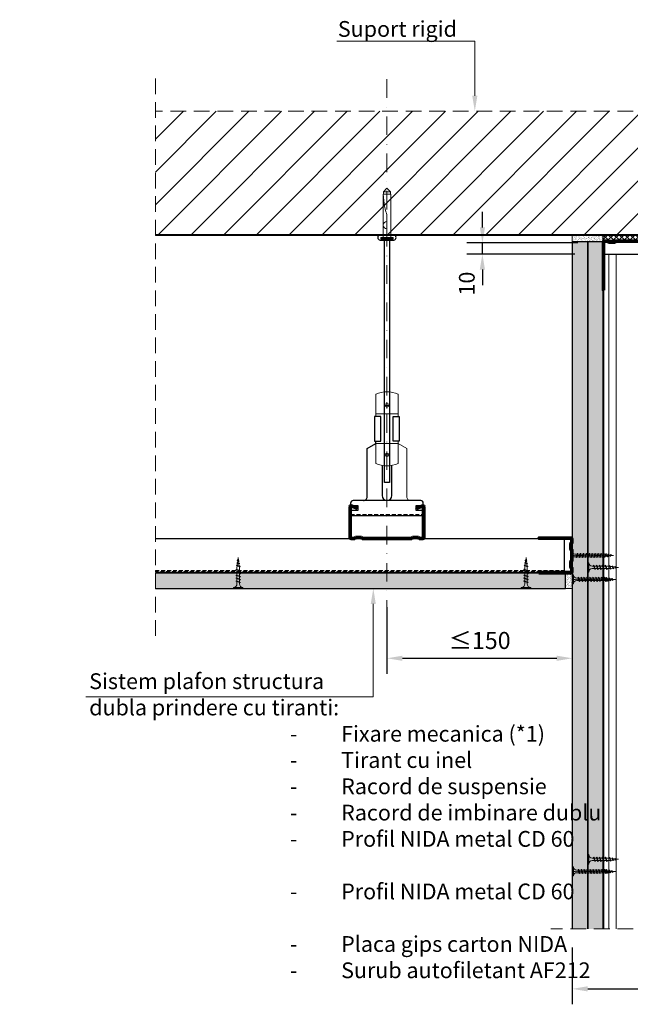
# Model space of a CAD drawing. Units: inches. Extents: x -15710 to 84410, y -39416 to 7608.
# Drawn here: x -191 to 304, y -16845 to -16049 of the extents above; entities that cross this region are included whole.
import ezdxf
from ezdxf import colors
from ezdxf.entities.mleader import LeaderData, LeaderLine
from ezdxf.math import Vec2, Vec3

# ---------------------------------------------------------------- set-up
doc = ezdxf.new("R2010")
doc.units = ezdxf.units.IN
doc.header["$MEASUREMENT"] = 0
for name, pattern in [('AUSGEZOGEN', [0]), ('DASHDOT', [1, 0.5, -0.25, 0, -0.25]), ('DASHED', [19.05, 12.7, -6.35]), ('HIDDEN', [9.525, 6.35, -3.175])]:
    doc.linetypes.add(name, pattern=pattern)
for name, color, linetype, lineweight in [('S_AXE', 103, 'DASHDOT', 13), ('S_BETON', 252, 'Continuous', 40), ('S_PIESA 1', 230, 'Continuous', 25), ('S_PIESA 2', 11, 'Continuous', 25), ('S_PIESA 5', 40, 'Continuous', 60), ('S_PLACI NIDA', 1, 'Continuous', 30), ('S_PROFIL 1', 170, 'Continuous', 60), ('S_PROFIL 2', 252, 'Continuous', 60), ('S_SURUBURI DIBLURI', 30, 'Continuous', 18), ('S_TEXT', 7, 'Continuous', 13)]:
    doc.layers.add(name, color=color, linetype=linetype, lineweight=lineweight)
doc.styles.add('1_1 RUBRIK', font='txt', dxfattribs={"height": 2.55})
doc.styles.add('1_5 RUBRIK', font='txt', dxfattribs={"height": 12.75})
doc.dimstyles.new('1_5 DIM', dxfattribs={"dimscale": 5, "dimtxt": 12.75, "dimasz": 2.5, "dimexe": 2.5, "dimexo": 3, "dimgap": 1, "dimtad": 1, "dimzin": 9, "dimdsep": 46, "dimtxsty": '1_5 RUBRIK', "dimcen": 2.5, "dimdle": 0.025, "dimclrt": 256, "dimazin": 2, "dimtfac": 1, "dimtix": 1, "dimtmove": 2, "dimatfit": 1, "dimfxl": 5, "dimtolj": 1, "dimtzin": 9, "dimarcsym": 0})

# ---------------------------------------------------------------- blocks, each defined once
blk = doc.blocks.new('AF 212x25')
at = {"layer": 'S_SURUBURI DIBLURI', "linetype": 'AUSGEZOGEN', "lineweight": 13}
for p, q in [((64435.2, -14724.2), (64436.11, -14724.2)), ((64435.2, -14731.84), (64435.2, -14724.2)), ((64436.11, -14724.2), (64436.11, -14731.84)), ((64436.11, -14724.31), (64436.11, -14724.2)), ((64438.85, -14727.05), (64451.98, -14727.05)), ((64438.85, -14729.1), (64451.98, -14729.1)), ((64439.91, -14729.54), (64440.88, -14726.67)), ((64440.17, -14729.9), (64439.91, -14729.54)), ((64440.17, -14729.9), (64441.09, -14726.25)), ((64440.17, -14729.9), (64440.39, -14729.47)), ((64441.35, -14726.6), (64440.39, -14729.47)), ((64440.51, -14729.1), (64442.43, -14729.1)), ((64441.09, -14726.25), (64440.88, -14726.67)), ((64441.09, -14726.25), (64441.35, -14726.6)), ((64441.2, -14727.05), (64443.12, -14727.05)), ((64442.28, -14729.54), (64443.25, -14726.67)), ((64442.55, -14729.9), (64442.28, -14729.54)), ((64442.55, -14729.9), (64443.46, -14726.25)), ((64442.55, -14729.9), (64442.76, -14729.47)), ((64443.73, -14726.6), (64442.76, -14729.47)), ((64443.46, -14726.25), (64443.25, -14726.67)), ((64443.46, -14726.25), (64443.73, -14726.6)), ((64444.66, -14729.54), (64445.62, -14726.67)), ((64444.92, -14729.9), (64444.66, -14729.54)), ((64444.92, -14729.9), (64445.83, -14726.25)), ((64444.92, -14729.9), (64445.14, -14729.47)), ((64446.1, -14726.6), (64445.14, -14729.47)), ((64445.26, -14729.1), (64447.18, -14729.1)), ((64445.83, -14726.25), (64445.62, -14726.67)), ((64445.83, -14726.25), (64446.1, -14726.6)), ((64445.95, -14727.05), (64447.87, -14727.05)), ((64447.03, -14729.54), (64448, -14726.67)), ((64447.29, -14729.9), (64447.03, -14729.54)), ((64447.29, -14729.9), (64448.21, -14726.25)), ((64447.29, -14729.9), (64447.51, -14729.47)), ((64448.47, -14726.6), (64447.51, -14729.47)), ((64448.21, -14726.25), (64448, -14726.67)), ((64448.21, -14726.25), (64448.47, -14726.6)), ((64449.4, -14729.54), (64450.37, -14726.67)), ((64449.67, -14729.9), (64449.4, -14729.54)), ((64449.67, -14729.9), (64450.58, -14726.25)), ((64449.67, -14729.9), (64449.88, -14729.47)), ((64450.85, -14726.6), (64449.88, -14729.47)), ((64450.58, -14726.25), (64450.37, -14726.67)), ((64450.58, -14726.25), (64450.85, -14726.6)), ((64452.9, -14728.99), (64451.86, -14729.12)), ((64451.98, -14727.05), (64453.49, -14727.24)), ((64452.78, -14729.35), (64453.57, -14726.99)), ((64453.04, -14729.71), (64452.78, -14729.35)), ((64453.78, -14726.57), (64453.04, -14729.71)), ((64453.04, -14729.71), (64453.26, -14729.27)), ((64453.26, -14729.27), (64454.05, -14726.92)), ((64455.14, -14728.71), (64453.37, -14728.93)), ((64453.78, -14726.57), (64453.57, -14726.99)), ((64453.78, -14726.57), (64454.05, -14726.92)), ((64453.92, -14727.29), (64455.55, -14727.5)), ((64455.61, -14727.32), (64455.07, -14728.92)), ((64455.34, -14729.28), (64455.07, -14728.92)), ((64455.34, -14729.28), (64455.82, -14726.91)), ((64455.34, -14729.28), (64455.55, -14728.84)), ((64456.08, -14727.26), (64455.55, -14728.84)), ((64455.82, -14726.91), (64455.61, -14727.32)), ((64455.62, -14728.65), (64457.39, -14728.43)), ((64455.82, -14726.91), (64456.08, -14727.26)), ((64455.99, -14727.55), (64457.61, -14727.75)), ((64457.37, -14728.49), (64457.66, -14727.63)), ((64457.63, -14728.85), (64457.37, -14728.49)), ((64457.63, -14728.85), (64457.86, -14727.21)), ((64457.63, -14728.85), (64457.84, -14728.42)), ((64457.86, -14727.21), (64457.66, -14727.63)), ((64458.13, -14727.56), (64457.84, -14728.42)), ((64457.86, -14727.21), (64458.13, -14727.56)), ((64460.2, -14728.08), (64457.86, -14728.37)), ((64458.05, -14727.81), (64460.2, -14728.08))]:
    blk.add_line(p, q, dxfattribs=at)
at = {"layer": 'S_SURUBURI DIBLURI', "linetype": 'Continuous', "lineweight": 0}
blk.add_line((64436.11, -14731.84), (64435.2, -14731.84), dxfattribs=at)
at = {"layer": 'S_SURUBURI DIBLURI', "linetype": 'AUSGEZOGEN', "lineweight": 13}
for centre, start, end in [((64438.85, -14724.31), 180, 270), ((64438.85, -14731.84), 90, 180)]:
    blk.add_arc(centre, 2.74, start, end, dxfattribs=at)
blk = doc.blocks.new('*D142')
at = {"layer": 'Defpoints', "color": 0, "transparency": 16777216}
for p in [(256.85, -16784), (406.85, -16784), (406.85, -16832.46)]:
    blk.add_point(p, dxfattribs=at)
at = {"layer": 'S_TEXT', "color": 0, "lineweight": -2, "transparency": 16777216}
for p, q in [((256.85, -16799), (256.85, -16844.96)), ((406.85, -16799), (406.85, -16844.96)), ((269.35, -16832.46), (394.35, -16832.46))]:
    blk.add_line(p, q, dxfattribs=at)
at = {"layer": 'S_TEXT', "color": 0, "transparency": 16777216}
for points in [[(269.35, -16830.38), (269.35, -16834.55), (256.85, -16832.46)], [(394.35, -16830.38), (394.35, -16834.55), (406.85, -16832.46)]]:
    blk.add_solid(points, dxfattribs=at)
at = {"layer": 'S_TEXT', "lineweight": 13, "transparency": 16777216, "insert": (331.85, -16821.09), "char_height": 12.75, "attachment_point": 5, "style": '1_5 RUBRIK'}
blk.add_mtext('\\A1;D', dxfattribs=at)
blk = doc.blocks.new('*D143')
at = {"layer": 'Defpoints', "color": 0, "transparency": 16777216}
for p in [(184.1, -16229.14), (276.35, -16229.14), (273.95, -16238.26)]:
    blk.add_point(p, dxfattribs=at)
at = {"layer": 'S_TEXT', "color": 0, "lineweight": -2, "transparency": 16777216}
for p, q in [((184.1, -16216.64), (184.1, -16204.14)), ((261.35, -16229.14), (171.6, -16229.14)), ((184.1, -16238.26), (184.1, -16229.14)), ((258.95, -16238.26), (171.6, -16238.26)), ((184.1, -16250.76), (184.1, -16263.26))]:
    blk.add_line(p, q, dxfattribs=at)
at = {"layer": 'S_TEXT', "color": 0, "transparency": 16777216}
for points in [[(182.02, -16216.64), (186.19, -16216.64), (184.1, -16229.14)], [(182.02, -16250.76), (186.19, -16250.76), (184.1, -16238.26)]]:
    blk.add_solid(points, dxfattribs=at)
at = {"layer": 'S_TEXT', "lineweight": 13, "transparency": 16777216, "insert": (171.49, -16262.07), "char_height": 12.75, "attachment_point": 5, "rotation": 90, "style": '1_5 RUBRIK'}
blk.add_mtext('\\A1;10', dxfattribs=at)
blk = doc.blocks.new('Profil NIDA Metal UW 100 - s')
at = {"layer": 'S_PROFIL 2'}
blk.add_lwpolyline([(519.09, 84.52), (519.09, 45.52, -0.414214), (518.69, 45.12), (515.94, 45.12), (515.14, 45.92), (510.24, 45.92), (509.44, 45.12), (429.94, 45.12), (429.14, 45.92), (424.24, 45.92), (423.44, 45.12), (420.69, 45.12, -0.414214), (420.29, 45.52), (420.29, 84.52), (419.69, 84.52), (419.69, 45.52, 0.414214), (420.69, 44.52), (423.69, 44.52), (424.49, 45.32), (428.89, 45.32), (429.69, 44.52), (509.69, 44.52), (510.49, 45.32), (514.89, 45.32), (515.69, 44.52), (518.69, 44.52, 0.414214), (519.69, 45.52), (519.69, 84.52)], format="xyb", close=True, dxfattribs=at)
blk = doc.blocks.new('DN6 6x40')
at = {"layer": 'S_SURUBURI DIBLURI', "linetype": 'AUSGEZOGEN'}
for p, q in [((74749.35, -12946.27), (74749.35, -12981.27)), ((74755.35, -12946.27), (74749.35, -12946.27)), ((74749.6, -12944.27), (74752.35, -12941.27)), ((74749.6, -12946.27), (74749.6, -12944.27)), ((74755.1, -12944.27), (74749.6, -12944.27)), ((74752.35, -12941.27), (74755.1, -12944.27)), ((74755.35, -12946.27), (74754.68, -12953.62)), ((74755.35, -12946.27), (74754.85, -12946.27)), ((74755.1, -12946.27), (74755.1, -12944.27)), ((74755.35, -12949.31), (74755.35, -12946.27)), ((74755.35, -12981.27), (74755.35, -12949.31)), ((74753.87, -12957.94), (74753.17, -12960.35)), ((74752.37, -12965.63), (74752.35, -12967.06)), ((74752.35, -12981.27), (74752.35, -12967.06)), ((74747.35, -12981.27), (74749.35, -12981.27)), ((74747.35, -12982.52), (74747.35, -12981.27)), ((74757.35, -12981.89), (74747.35, -12981.89)), ((74747.35, -12982.52), (74757.35, -12982.52)), ((74757.35, -12982.52), (74747.35, -12982.52)), ((74749.35, -12981.27), (74755.35, -12981.27)), ((74752.85, -12983.52), (74752.85, -12982.52)), ((74754.85, -12983.52), (74752.85, -12983.52)), ((74754.85, -12983.52), (74754.85, -12982.52)), ((74755.35, -12981.27), (74757.35, -12981.27)), ((74757.35, -12981.27), (74757.35, -12982.52))]:
    blk.add_line(p, q, dxfattribs=at)
for centre, radius, start, end in [((74731.8, -12951.55), 22.98, 343.86716, 354.82904), ((74772.73, -12966.01), 20.36, 163.86716, 178.9499), ((74752.35, -12971.17), 3, 270, 90)]:
    blk.add_arc(centre, radius, start, end, dxfattribs=at)
blk = doc.blocks.new('Profil NIDA Metal UD 30 - s')
at = {"layer": 'S_PIESA 5'}
blk.add_lwpolyline([(-76.98, 846.53), (-76.98, 820.53, 0.414214), (-75.98, 819.53), (-72.98, 819.53), (-72.18, 820.33), (-67.78, 820.33), (-66.98, 819.53), (-58.48, 819.53), (-57.68, 820.33), (-53.28, 820.33), (-52.48, 819.53), (-49.48, 819.53, 0.414214), (-48.48, 820.53), (-48.48, 846.53), (-49.08, 846.53), (-49.08, 820.53, -0.414214), (-49.48, 820.13), (-52.23, 820.13), (-53.03, 820.93), (-57.93, 820.93), (-58.73, 820.13), (-66.73, 820.13), (-67.53, 820.93), (-72.43, 820.93), (-73.23, 820.13), (-75.98, 820.13, -0.414214), (-76.38, 820.53), (-76.38, 846.53)], format="xyb", close=True, dxfattribs=at)
blk = doc.blocks.new('AF 212 3.5x35')
at = {"layer": 'S_AXE'}
blk.add_line((-19514.58, 10494.46), (-19514.58, 10529.46), dxfattribs=at)
at = {"layer": 'S_SURUBURI DIBLURI'}
for p, q in [((-19518.23, 10528.54), (-19518.23, 10529.46)), ((-19518.23, 10529.46), (-19510.93, 10529.46)), ((-19510.93, 10528.54), (-19518.23, 10528.54)), ((-19510.93, 10529.46), (-19510.93, 10528.54)), ((-19516.33, 10524.46), (-19515.99, 10524.71)), ((-19516.33, 10524.46), (-19515.91, 10524.25)), ((-19516.33, 10524.46), (-19512.83, 10523.59)), ((-19516.33, 10522.09), (-19515.99, 10522.34)), ((-19516.33, 10522.09), (-19515.91, 10521.88)), ((-19516.33, 10522.09), (-19512.83, 10521.21)), ((-19516.33, 10519.72), (-19515.99, 10519.97)), ((-19516.33, 10519.72), (-19515.91, 10519.51)), ((-19516.33, 10519.72), (-19512.83, 10518.84)), ((-19515.99, 10524.71), (-19513.23, 10523.79)), ((-19515.99, 10522.34), (-19513.23, 10521.41)), ((-19515.99, 10519.97), (-19513.23, 10519.04)), ((-19513.17, 10523.33), (-19515.91, 10524.25)), ((-19513.17, 10520.96), (-19515.91, 10521.88)), ((-19513.17, 10518.58), (-19515.91, 10519.51)), ((-19515.61, 10525.81), (-19515.61, 10502.67)), ((-19515.61, 10524.14), (-19515.61, 10522.22)), ((-19513.55, 10525.81), (-19513.55, 10502.67)), ((-19513.55, 10523.45), (-19513.55, 10521.53)), ((-19512.83, 10523.59), (-19513.23, 10523.79)), ((-19512.83, 10521.21), (-19513.23, 10521.41)), ((-19512.83, 10523.59), (-19513.17, 10523.33)), ((-19512.83, 10521.21), (-19513.17, 10520.96)), ((-19516.33, 10517.34), (-19515.99, 10517.59)), ((-19516.33, 10517.34), (-19515.91, 10517.14)), ((-19516.33, 10517.34), (-19512.83, 10516.47)), ((-19516.33, 10514.97), (-19515.99, 10515.22)), ((-19516.33, 10514.97), (-19515.91, 10514.76)), ((-19516.33, 10514.97), (-19512.83, 10514.09)), ((-19516.33, 10512.6), (-19515.99, 10512.85)), ((-19516.33, 10512.6), (-19515.91, 10512.39)), ((-19516.33, 10512.6), (-19512.83, 10511.72)), ((-19515.99, 10517.59), (-19513.23, 10516.67)), ((-19515.99, 10515.22), (-19513.23, 10514.29)), ((-19515.99, 10512.85), (-19513.23, 10511.92)), ((-19513.17, 10516.21), (-19515.91, 10517.14)), ((-19513.17, 10513.84), (-19515.91, 10514.76)), ((-19513.17, 10511.47), (-19515.91, 10512.39)), ((-19512.83, 10518.84), (-19513.23, 10519.04)), ((-19512.83, 10516.47), (-19513.23, 10516.67)), ((-19512.83, 10514.09), (-19513.23, 10514.29)), ((-19512.83, 10511.72), (-19513.23, 10511.92)), ((-19512.83, 10518.84), (-19513.17, 10518.58)), ((-19512.83, 10516.47), (-19513.17, 10516.21)), ((-19512.83, 10514.09), (-19513.17, 10513.84)), ((-19512.83, 10511.72), (-19513.17, 10511.47)), ((-19516.33, 10510.22), (-19515.99, 10510.48)), ((-19516.33, 10510.22), (-19515.91, 10510.02)), ((-19516.33, 10510.22), (-19512.83, 10509.35)), ((-19516.33, 10507.85), (-19515.99, 10508.1)), ((-19516.33, 10507.85), (-19515.91, 10507.64)), ((-19516.33, 10507.85), (-19512.83, 10506.98)), ((-19516.33, 10505.48), (-19515.99, 10505.73)), ((-19516.33, 10505.48), (-19515.91, 10505.27)), ((-19516.33, 10505.48), (-19512.83, 10504.6)), ((-19516.33, 10503.11), (-19515.99, 10503.36)), ((-19515.99, 10510.48), (-19513.23, 10509.55)), ((-19515.99, 10508.1), (-19513.23, 10507.18)), ((-19515.99, 10505.73), (-19513.23, 10504.8)), ((-19515.99, 10503.36), (-19513.23, 10502.43)), ((-19513.17, 10509.09), (-19515.91, 10510.02)), ((-19513.17, 10506.72), (-19515.91, 10507.64)), ((-19513.17, 10504.35), (-19515.91, 10505.27)), ((-19512.83, 10509.35), (-19513.23, 10509.55)), ((-19512.83, 10506.98), (-19513.23, 10507.18)), ((-19512.83, 10504.6), (-19513.23, 10504.8)), ((-19512.83, 10509.35), (-19513.17, 10509.09)), ((-19512.83, 10506.98), (-19513.17, 10506.72)), ((-19512.83, 10504.6), (-19513.17, 10504.35)), ((-19516.33, 10503.11), (-19515.91, 10502.9)), ((-19516.33, 10503.11), (-19512.83, 10502.23)), ((-19516.21, 10501.61), (-19515.85, 10501.87)), ((-19513.08, 10500.87), (-19516.21, 10501.61)), ((-19516.21, 10501.61), (-19515.78, 10501.4)), ((-19513.17, 10501.97), (-19515.91, 10502.9)), ((-19515.85, 10501.87), (-19513.49, 10501.08)), ((-19515.78, 10501.4), (-19513.42, 10500.6)), ((-19515.78, 10499.32), (-19515.42, 10499.58)), ((-19515.78, 10499.32), (-19513.41, 10498.84)), ((-19515.78, 10499.32), (-19515.35, 10499.1)), ((-19515.49, 10501.75), (-19515.61, 10502.67)), ((-19515.21, 10499.51), (-19515.43, 10501.28)), ((-19513.83, 10499.05), (-19515.42, 10499.58)), ((-19515.36, 10497.03), (-19514.99, 10497.29)), ((-19515.36, 10497.03), (-19513.72, 10496.79)), ((-19515.36, 10497.03), (-19514.92, 10496.81)), ((-19513.76, 10498.57), (-19515.35, 10499.1)), ((-19515.15, 10499.04), (-19514.93, 10497.27)), ((-19514.99, 10497.29), (-19514.13, 10497)), ((-19514.06, 10496.52), (-19514.92, 10496.81)), ((-19514.58, 10494.46), (-19514.87, 10496.8)), ((-19514.31, 10496.61), (-19514.58, 10494.46)), ((-19514.06, 10498.67), (-19514.26, 10497.04)), ((-19513.72, 10496.79), (-19514.13, 10497)), ((-19513.72, 10496.79), (-19514.06, 10496.52)), ((-19513.8, 10500.73), (-19514, 10499.1)), ((-19513.41, 10498.84), (-19513.83, 10499.05)), ((-19513.41, 10498.84), (-19513.76, 10498.57)), ((-19513.55, 10502.67), (-19513.74, 10501.17)), ((-19513.08, 10500.87), (-19513.49, 10501.08)), ((-19513.08, 10500.87), (-19513.42, 10500.6)), ((-19512.83, 10502.23), (-19513.23, 10502.43)), ((-19512.83, 10502.23), (-19513.17, 10501.97))]:
    blk.add_line(p, q, dxfattribs=at)
for centre, start, end in [((-19518.2, 10525.95), 356.89357, 90.65355), ((-19510.96, 10525.95), 89.34645, 183.10643)]:
    blk.add_arc(centre, 2.6, start, end, dxfattribs=at)
blk = doc.blocks.new('Tirant cu inel - v1')
at = {"layer": 'S_PIESA 1'}
blk.add_lwpolyline([(7.46, 239.99, 1), (7.46, 243.99), (-3.47, 243.99, 1), (-3.47, 239.99)], format="xyb", close=True, dxfattribs=at)
blk.add_lwpolyline([(4, 239.99), (4, 43.99), (0, 43.99), (0, 239.99)], dxfattribs=at)
blk = doc.blocks.new('Racord suspensie CD60 - v1')
at = {"layer": 'S_PIESA 1', "lineweight": 9}
for p, q in [((26.9, 89.02), (31.9, 89.02)), ((29.4, 91.52), (29.4, 86.52)), ((20.4, 82.04), (38.4, 82.04)), ((26.9, 49.06), (31.9, 49.06)), ((29.4, 46.56), (29.4, 51.56))]:
    blk.add_line(p, q, dxfattribs=at)
at = {"layer": 'S_PIESA 1', "linetype": 'HIDDEN', "lineweight": 13, "ltscale": 0.5}
blk.add_line((0, 0.7), (58.8, 0.7), dxfattribs=at)
at = {"layer": 'S_PIESA 1', "lineweight": 9}
for points in [[(38.4, 80.04), (38.4, 98, 0.222222), (20.4, 98), (20.4, 80.04)], [(38.4, 58.04), (38.4, 60.04), (38.4, 42.08, -0.222222), (20.4, 42.08), (20.4, 60.04), (20.4, 58.04), (38.4, 58.04), (45.4, 54), (45.4, 15, 0.414214), (48.4, 12)]]:
    blk.add_lwpolyline(points, format="xyb", dxfattribs=at)
at = {"layer": 'S_PIESA 1'}
for points in [[(24.4, 60.04), (24.4, 80.04), (19.4, 80.04), (19.4, 60.04)], [(34.4, 60.04), (34.4, 80.04), (39.4, 80.04), (39.4, 60.04)]]:
    blk.add_lwpolyline(points, close=True, dxfattribs=at)
for points in [[(10.4, 12, 0.414214), (13.4, 15), (13.4, 54), (20.4, 58.04), (20.4, 60.04)], [(25.4, 40.46), (25.4, 16, 1), (33.4, 16), (33.4, 40.46)]]:
    blk.add_lwpolyline(points, format="xyb", dxfattribs=at)
blk.add_lwpolyline([(5.9, 8), (5.9, 4), (0, 4), (0, 0), (58.8, 0), (58.8, 4), (52.9, 4), (52.9, 8), (58.8, 8), (58.8, 10, 0.414214), (56.8, 12), (2, 12, 0.414214), (0, 10), (0, 8)], format="xyb", close=True, dxfattribs=at)
at = {"layer": 'S_PIESA 1', "lineweight": 9}
blk.add_ellipse((29.4, 89.02), major_axis=(2, 0), ratio=0.612572, dxfattribs=at)
at = {"layer": 'S_PIESA 1', "lineweight": 9, "extrusion": (0, 0, -1)}
blk.add_ellipse((29.4, 49.06), major_axis=(2, 0), ratio=0.612572, dxfattribs=at)
blk = doc.blocks.new('Profil NIDA Metal CD 60 - s')
at = {"layer": 'S_PIESA 5'}
for p, q in [((-0.29, 0.71), (-0.29, 26.01)), ((0.31, 26.01), (0.31, 0.71)), ((5.5, 24.26), (0.44, 26.1)), ((0.65, 26.67), (5.71, 24.82)), ((5.71, 24.82), (5.5, 24.26)), ((58.77, 26.67), (53.71, 24.82)), ((53.71, 24.82), (53.91, 24.26)), ((53.91, 24.26), (58.97, 26.1)), ((59.11, 0.71), (59.11, 26.01)), ((59.71, 26.01), (59.71, 0.71)), ((0.71, 0.31), (3.46, 0.31)), ((3.46, 0.31), (4.26, 1.11)), ((4.51, 0.51), (3.71, -0.29)), ((4.26, 1.11), (9.16, 1.11)), ((8.91, 0.51), (4.51, 0.51)), ((9.71, -0.29), (8.91, 0.51)), ((9.16, 1.11), (9.96, 0.31)), ((9.96, 0.31), (49.46, 0.31)), ((49.46, 0.31), (50.26, 1.11)), ((50.51, 0.51), (49.71, -0.29)), ((50.26, 1.11), (55.16, 1.11)), ((54.91, 0.51), (50.51, 0.51)), ((55.71, -0.29), (54.91, 0.51)), ((55.16, 1.11), (55.96, 0.31)), ((55.96, 0.31), (58.71, 0.31)), ((3.71, -0.29), (0.71, -0.29)), ((49.71, -0.29), (9.71, -0.29)), ((58.71, -0.29), (55.71, -0.29))]:
    blk.add_line(p, q, dxfattribs=at)
for centre, radius, start, end in [((0.41, 26.01), 0.7, 70, 180), ((0.41, 26.01), 0.1, 70, 180), ((59.01, 26.01), 0.7, 0, 110), ((59.01, 26.01), 0.1, 0, 110), ((0.71, 0.71), 1, 180, 270), ((0.71, 0.71), 0.4, 180, 270), ((58.71, 0.71), 0.4, 270, 360), ((58.71, 0.71), 1, 270, 360)]:
    blk.add_arc(centre, radius, start, end, dxfattribs=at)
blk = doc.blocks.new('*D144')
at = {"layer": 'Defpoints', "color": 0, "transparency": 16777216}
for p in [(106.85, -16508.68), (256.85, -16508.7), (256.85, -16565.11)]:
    blk.add_point(p, dxfattribs=at)
at = {"layer": 'S_TEXT', "color": 0, "lineweight": -2, "transparency": 16777216}
for p, q in [((106.85, -16523.68), (106.85, -16577.61)), ((256.85, -16523.7), (256.85, -16577.61)), ((119.35, -16565.11), (244.35, -16565.11))]:
    blk.add_line(p, q, dxfattribs=at)
at = {"layer": 'S_TEXT', "color": 0, "transparency": 16777216}
for points in [[(119.35, -16563.02), (119.35, -16567.19), (106.85, -16565.11)], [(244.35, -16563.02), (244.35, -16567.19), (256.85, -16565.11)]]:
    blk.add_solid(points, dxfattribs=at)
at = {"layer": 'S_TEXT', "lineweight": 13, "transparency": 16777216, "insert": (181.86, -16550.72), "char_height": 12.75, "attachment_point": 5, "style": '1_5 RUBRIK'}
blk.add_mtext('\\A1;{\\H1.08333x;≤\\H0.99997x;150}', dxfattribs=at)

msp = doc.modelspace()

# ---------------------------------------------------------------- hatches: boundary and pattern name
at = {"layer": 'S_BETON', "lineweight": 9}
h = msp.add_hatch(dxfattribs=at)
h.set_pattern_fill('ANSI31', color=256, scale=150)
h.set_pattern_definition([(45, (-10095.218, -18337.589), (-13.258252, 13.258252), [])])
h.paths.add_polyline_path([(744.352, -16222.875), (744.352, -16122.732), (-80.648, -16122.732), (-80.648, -16222.875)])
edge = h.paths.add_edge_path()
edge.add_line((542.013, -16223.875), (545.013, -16223.875))
edge.add_line((545.013, -16223.875), (545.013, -16219.216))
edge.add_arc((562.393, -16208.615), 20.358, 180, 211.381559, ccw=False)
edge.add_line((542.035, -16208.615), (542.013, -16223.875))
edge = h.paths.add_edge_path(flags=16)
edge.add_line((322.352, -16192.975), (321.164, -16192.975))
edge.add_arc((298.801, -16198.259), 22.979, -4.802741, 13.294074, ccw=False)
edge.add_line((321.699, -16200.183), (322.352, -16192.975))
edge = h.paths.add_edge_path(flags=16)
edge.add_line((127.673, -16189.875), (126.485, -16189.875))
edge.add_arc((104.122, -16195.159), 22.979, -4.802741, 13.294074, ccw=False)
edge.add_line((127.02, -16197.083), (127.673, -16189.875))
at = {"layer": 'S_PIESA 2', "lineweight": 9}
h = msp.add_hatch(dxfattribs=at)
h.set_pattern_fill('ANSI37', color=256, scale=25, angle=90)
h.set_pattern_definition([(135, (-3039.7084, -16998.0558), (-2.2097087, -2.2097087), []), (225, (-3039.7084, -16998.0558), (2.2097087, -2.2097087), [])])
h.paths.add_polyline_path([(281.852, -16222.875), (281.852, -16227.375), (293.103, -16227.375), (293.103, -16222.875), (291.103, -16222.875)])
h.paths.add_polyline_path([(293.103, -16222.875), (293.103, -16227.375), (296.103, -16227.375), (296.103, -16222.875)])
h.paths.add_polyline_path([(296.103, -16222.875), (296.103, -16227.375), (299.103, -16227.375), (299.103, -16222.875)])
h.paths.add_polyline_path([(301.103, -16222.875), (299.103, -16222.875), (299.103, -16227.375), (381.852, -16227.375), (381.852, -16222.875)])
at = {"layer": 'S_PLACI NIDA', "lineweight": 9}
h = msp.add_hatch(dxfattribs=at)
h.set_pattern_fill('DOTS', color=256, scale=25)
h.set_pattern_definition([(0, (-3858.7409, -17168.1501), (0.78125, 1.5625), [0, -1.5625])])
edge = h.paths.add_edge_path()
edge.add_line((269.352, -16784), (269.352, -16228.375))
edge.add_line((269.352, -16228.375), (256.852, -16228.375))
edge.add_line((256.852, -16228.375), (256.852, -16784))
h = msp.add_hatch(dxfattribs=at)
h.set_pattern_fill('DOTS', color=256, scale=25)
h.set_pattern_definition([(0, (-3846.2409, -17168.1501), (0.78125, 1.5625), [0, -1.5625])])
edge = h.paths.add_edge_path()
edge.add_line((281.852, -16784), (281.852, -16228.375))
edge.add_line((281.852, -16228.375), (269.352, -16228.375))
edge.add_line((269.352, -16228.375), (269.352, -16784))
h = msp.add_hatch(dxfattribs=at)
h.set_pattern_fill('DOTS', color=256, scale=25, angle=90)
h.set_pattern_definition([(90, (1327.1286, -20736.7695), (-1.5625, 0.78125), [0, -1.5625])])
h.paths.add_polyline_path([(-80.648, -16508.677), (-80.648, -16496.177), (251.35, -16496.177), (251.35, -16508.677)])
at = {"layer": 'S_TEXT', "lineweight": 9}
h = msp.add_hatch(dxfattribs=at)
h.set_pattern_fill('AR-SAND', color=256)
h.set_pattern_definition([(37.5, (5160.9607, -28521.6924), (-0.06299336, 1.92682377), [0, -1.52, 0, -1.7, 0, -1.625]), (7.5, (5160.9607, -28521.6924), (1.7697767, 2.82214607), [0, -0.82, 0, -1.37, 0, -0.525]), (327.5, (5159.7307, -28521.6924), (3.11414186, 0.00565905), [0, -0.5, 0, -1.8, 0, -2.35]), (317.5, (5159.7307, -28521.6924), (3.0061266, 0.87767556), [0, -0.25, 0, -1.18, 0, -1.35])])
h.paths.add_polyline_path([(281.852, -16222.865), (281.852, -16228.375), (256.853, -16228.375), (256.871, -16222.873), (281.852, -16222.873)])
h = msp.add_hatch(dxfattribs=at)
h.set_pattern_fill('AR-SAND', color=256, angle=-90)
h.set_pattern_definition([(307.5, (-11911.4658, -21275.307), (1.92682377, 0.06299336), [0, -1.52, 0, -1.7, 0, -1.625]), (277.5, (-11911.4658, -21275.307), (2.82214607, -1.7697767), [0, -0.82, 0, -1.37, 0, -0.525]), (237.5, (-11911.4658, -21274.077), (0.00565905, -3.11414186), [0, -0.5, 0, -1.8, 0, -2.35]), (227.5, (-11911.4658, -21274.077), (0.87767556, -3.0061266), [0, -0.25, 0, -1.18, 0, -1.35])])
h.paths.add_polyline_path([(251.341, -16496.198), (256.852, -16496.198), (256.852, -16508.698), (251.35, -16508.681), (251.35, -16496.198)])

# ---------------------------------------------------------------- linework, layer by layer
at = {"layer": 'S_BETON'}
msp.add_line((744.317, -16222.875), (-80.648, -16222.875), dxfattribs=at)
at = {"layer": 'S_PIESA 2', "lineweight": 25}
msp.add_lwpolyline([(281.852, -16227.375), (281.852, -16222.875), (381.852, -16222.875), (381.852, -16227.375)], close=True, dxfattribs=at)
at = {"layer": 'S_PIESA 5', "lineweight": 30}
msp.add_lwpolyline([(-80.648, -16494.177), (-80.648, -16495.577), (250.452, -16495.577), (250.452, -16468.577), (-80.648, -16468.577)], dxfattribs=at)
at = {"layer": 'S_PIESA 5', "linetype": 'HIDDEN', "lineweight": 15, "ltscale": 0.5}
msp.add_lwpolyline([(-80.648, -16494.177), (250.452, -16494.177), (250.452, -16494.977), (-80.648, -16494.977)], close=True, dxfattribs=at)
at = {"layer": 'S_PLACI NIDA'}
for points in [[(269.352, -16784), (269.352, -16228.375), (256.852, -16228.375), (256.852, -16784)], [(281.852, -16784), (281.852, -16228.375), (269.352, -16228.375), (269.352, -16784)], [(-80.648, -16508.677), (251.35, -16508.677), (251.35, -16496.177), (-80.648, -16496.177)]]:
    msp.add_lwpolyline(points, dxfattribs=at)
at = {"layer": 'S_PROFIL 1', "lineweight": 15}
for p, q in [((286.452, -16784), (286.452, -16238.261)), ((292.452, -16784), (292.452, -16238.261))]:
    msp.add_line(p, q, dxfattribs=at)
at = {"layer": 'S_PROFIL 1', "lineweight": 30}
msp.add_lwpolyline([(282.425, -16784), (282.452, -16238.261), (381.252, -16238.261), (381.252, -16784)], dxfattribs=at)
at = {"layer": 'S_TEXT', "linetype": 'DASHED'}
for p, q in [((-80.648, -16547.084), (-80.648, -16093.543)), ((744.352, -16122.732), (-80.648, -16122.732)), ((420.505, -16784), (239.621, -16784))]:
    msp.add_line(p, q, dxfattribs=at)
at = {"layer": 'S_TEXT', "linetype": 'DASHDOT', "lineweight": 9, "ltscale": 30}
msp.add_line((106.852, -16096.781), (106.852, -16542.412), dxfattribs=at)
at = {"layer": 'S_TEXT'}
for p, q in [((256.872, -16222.873), (256.852, -16228.375)), ((251.35, -16496.156), (256.852, -16496.177)), ((251.35, -16508.677), (256.852, -16508.698))]:
    msp.add_line(p, q, dxfattribs=at)

# ---------------------------------------------------------------- block references
at = {"layer": 'S_PROFIL 2', "rotation": 180}
msp.add_blockref('Profil NIDA Metal UW 100 - s', (801.539, -16182.859), dxfattribs=at)
at = {"layer": 'S_SURUBURI DIBLURI', "xscale": -1}
for name, p, rotation in [('DN6 6x40', (74859.219, -3243.606), 359.9999999922149), ('AF 212x25', (-64165.846, -31219.689), 180), ('AF 212x25', (-64165.846, -31455.775), 180)]:
    msp.add_blockref(name, p, dxfattribs=dict(at, rotation=rotation))
at = {"layer": 'S_SURUBURI DIBLURI', "rotation": 89.99999999999999}
for p in [(-14741.671, -80943.875), (-14508.643, -80943.875)]:
    msp.add_blockref('AF 212x25', p, dxfattribs=at)
at = {"layer": 'S_TEXT'}
for name, p in [('Tirant cu inel - v1', (104.854, -16466.869)), ('Racord suspensie CD60 - v1', (77.452, -16449.576)), ('Profil NIDA Metal CD 60 - s', (77.144, -16468.285))]:
    msp.add_blockref(name, p, dxfattribs=at)
for name, p, rotation in [('Profil NIDA Metal UD 30 - s', (1076.38, -16419.195), 90), ('AF 212 3.5x35', (10784.796, 3032.655), 89.99999999998766)]:
    msp.add_blockref(name, p, dxfattribs=dict(at, rotation=rotation))
at = {"layer": 'S_TEXT', "xscale": -1, "rotation": 90.00000000001232}
for p in [(10786.308, -36015.877), (10786.308, -36252.097)]:
    msp.add_blockref('AF 212 3.5x35', p, dxfattribs=at)

# ---------------------------------------------------------------- texts
at = {"layer": 'S_TEXT', "insert": (-134.237, -16577.272), "char_height": 12.75, "width": 449.82897, "attachment_point": 1, "style": '1_1 RUBRIK'}
msp.add_mtext('Sistem plafon structura \\Pdubla prindere cu tiranti:\\P\\pi-38.25,l51,t51;-^IFixare mecanica (*1)\\P-^ITirant cu inel\\P-^IRacord de suspensie\\P-^IRacord de imbinare dublu\\P-^IProfil NIDA metal CD 60 principal\\P-^IProfil NIDA metal CD 60 secundar\\P-^IPlaca gips carton NIDA\\P-^ISurub autofiletant AF212', dxfattribs=at)

# ---------------------------------------------------------------- dimensions: what is measured, and where the dimension line sits
at = {"layer": 'S_TEXT', "lineweight": 13}
dim = msp.add_linear_dim(base=(184.104, -16229.138), p1=(273.952, -16238.261), p2=(276.352, -16229.138), angle=90, text='10', dimstyle='1_5 DIM', dxfattribs=at)
dim.commit()
dim.dimension.update_dxf_attribs({"geometry": '*D143', "text_midpoint": (171.492, -16262.071), "dimtype": 160})
dim = msp.add_linear_dim(base=(256.852, -16565.107), p1=(106.852, -16508.677), p2=(256.852, -16508.698), text='{\\H1.08333x;≤\\H0.99997x;150}', dimstyle='1_5 DIM', dxfattribs=at)
dim.commit()
dim.dimension.update_dxf_attribs({"geometry": '*D144', "text_midpoint": (181.862, -16550.716), "dimtype": 160})
dim = msp.add_linear_dim(base=(406.852, -16832.464), p1=(256.852, -16784), p2=(406.852, -16784), angle=180, text='D', dimstyle='1_5 DIM', dxfattribs=at)
dim.commit()
dim.dimension.update_dxf_attribs({"geometry": '*D142', "text_midpoint": (331.852, -16821.089)})

# ---------------------------------------------------------------- leaders
at = {"layer": 'S_TEXT'}
ml = msp.add_multileader_mtext('Standard', dxfattribs=at)
ml.set_content('Suport rigid', color=256, style='1_1 RUBRIK')
ml.set_leader_properties(color=256, linetype='ByLayer', lineweight=-1)
ml.build(insert=Vec2(0, 0))
ml.multileader.update_dxf_attribs({"has_dogleg": 0, "text_left_attachment_type": 5, "text_right_attachment_type": 6, "dogleg_length": 0, "arrow_head_size": 12.5, "scale": 5})
ctx = ml.context
ctx.base_point, ctx.scale, ctx.char_height, ctx.arrow_head_size, ctx.landing_gap_size, ctx.plane_origin = Vec3(61.502, -16065.964), 5, 12.75, 12.5, 5, Vec3(144.906, -16066.79)
ctx.left_attachment, ctx.right_attachment, ctx.text_align_type = 5, 6, 2
notes = []
notes.append((ctx, [(1, (1, 1, 0), (168.467, -16065.928), (-1, 0), 0, [(0, [(177.957, -16122.732), (177.957, -16065.964)], 0, [])])]))
ctx.mtext.insert, ctx.mtext.width, ctx.mtext.defined_height, ctx.mtext.alignment, ctx.mtext.flow_direction = Vec3(163.467, -16049.762), 509.02932, 16.167, 3, 5
ml = msp.add_multileader_mtext('Standard', dxfattribs=at)
ml.set_content('\\A1;{\\fCalibri|b0|i0|c0|p34;\\H1.0833x;Profil de rost  }', color=256, style='1_5 RUBRIK')
ml.set_leader_properties(color=256, linetype='ByLayer', lineweight=-1)
ml.build(insert=Vec2(0, 0))
ml.multileader.update_dxf_attribs({"has_dogleg": 0, "text_left_attachment_type": 5, "text_right_attachment_type": 6, "dogleg_length": 0, "arrow_head_size": 12.5, "scale": 5})
ctx = ml.context
ctx.base_point, ctx.scale, ctx.char_height, ctx.arrow_head_size, ctx.landing_gap_size, ctx.plane_origin = Vec3(3700.613, -16353.911), 5, 12.75, 12.5, 10, Vec3(3980.779, -16313.905)
ctx.left_attachment, ctx.right_attachment, ctx.text_align_type = 5, 6, 2
notes.append((ctx, [(1, (1, 1, 0), (3831.981, -16351.786), (-1, 0), 0, [(0, [(3933.014, -16229.509), (3831.981, -16351.786)], 0, [])])]))
ctx.mtext.insert, ctx.mtext.width, ctx.mtext.alignment, ctx.mtext.flow_direction = Vec3(3821.981, -16336.274), 1116.8834, 3, 5
ml = msp.add_multileader_mtext('Standard', dxfattribs=at)
ml.set_content('\\A1;{\\fCalibri|b0|i0|c0|p34;\\H1.0833x;Profil de rost  }', color=256, style='1_5 RUBRIK')
ml.set_leader_properties(color=256, linetype='ByLayer', lineweight=-1)
ml.build(insert=Vec2(0, 0))
ml.multileader.update_dxf_attribs({"has_dogleg": 0, "text_left_attachment_type": 5, "text_right_attachment_type": 6, "dogleg_length": 0, "arrow_head_size": 12.5, "scale": 5})
ctx = ml.context
ctx.base_point, ctx.scale, ctx.char_height, ctx.arrow_head_size, ctx.landing_gap_size, ctx.plane_origin = Vec3(5561.039, -16455.438), 5, 12.75, 12.5, 10, Vec3(5841.205, -16415.432)
ctx.left_attachment, ctx.right_attachment, ctx.text_align_type = 5, 6, 2
notes.append((ctx, [(1, (1, 1, 0), (5692.407, -16453.313), (-1, 0), 0, [(0, [(5793.44, -16331.035), (5692.407, -16453.313)], 0, [])])]))
ctx.mtext.insert, ctx.mtext.width, ctx.mtext.alignment, ctx.mtext.flow_direction = Vec3(5682.407, -16437.801), 1116.8834, 3, 5
ml = msp.add_multileader_mtext('Standard', dxfattribs=at)
ml.set_content('\\pxi-3,l4,ql,t4; ', color=256, style='1_1 RUBRIK')
ml.set_leader_properties(color=256, linetype='ByLayer', lineweight=-1)
ml.build(insert=Vec2(0, 0))
ml.multileader.update_dxf_attribs({"has_dogleg": 0, "text_left_attachment_type": 5, "text_right_attachment_type": 6, "dogleg_length": 0, "arrow_head_size": 12.5, "scale": 5})
ctx = ml.context
ctx.base_point, ctx.scale, ctx.char_height, ctx.arrow_head_size, ctx.landing_gap_size, ctx.plane_origin = Vec3(-142.764, -16596.263), 5, 12.75, 12.5, 5, Vec3(62.76, -16597.089)
ctx.left_attachment, ctx.right_attachment = 5, 6
notes.append((ctx, [(1, (1, 1, 0), (-127.963, -16596.263), (-1, 0), 0, [(0, [(95.779, -16508.677), (95.779, -16596.263)], 0, [])])]))
ctx.mtext.insert, ctx.mtext.width, ctx.mtext.flow_direction = Vec3(-137.764, -16583.513), 673.57072, 5
for ctx, leaders in notes:
    for number, flags, end, landing, length, lines in leaders:
        leader = LeaderData()
        leader.index, (leader.has_last_leader_line, leader.has_dogleg_vector, leader.attachment_direction) = number, flags
        leader.last_leader_point, leader.dogleg_vector, leader.dogleg_length = Vec3(end), Vec3(landing), length
        for number, points, colour, breaks in lines:
            line = LeaderLine()
            line.index, line.vertices, line.color, line.breaks = number, Vec3.list(points), colors.encode_raw_color(colour), breaks
            leader.lines.append(line)
        ctx.leaders.append(leader)

doc.saveas('drawing.dxf')
